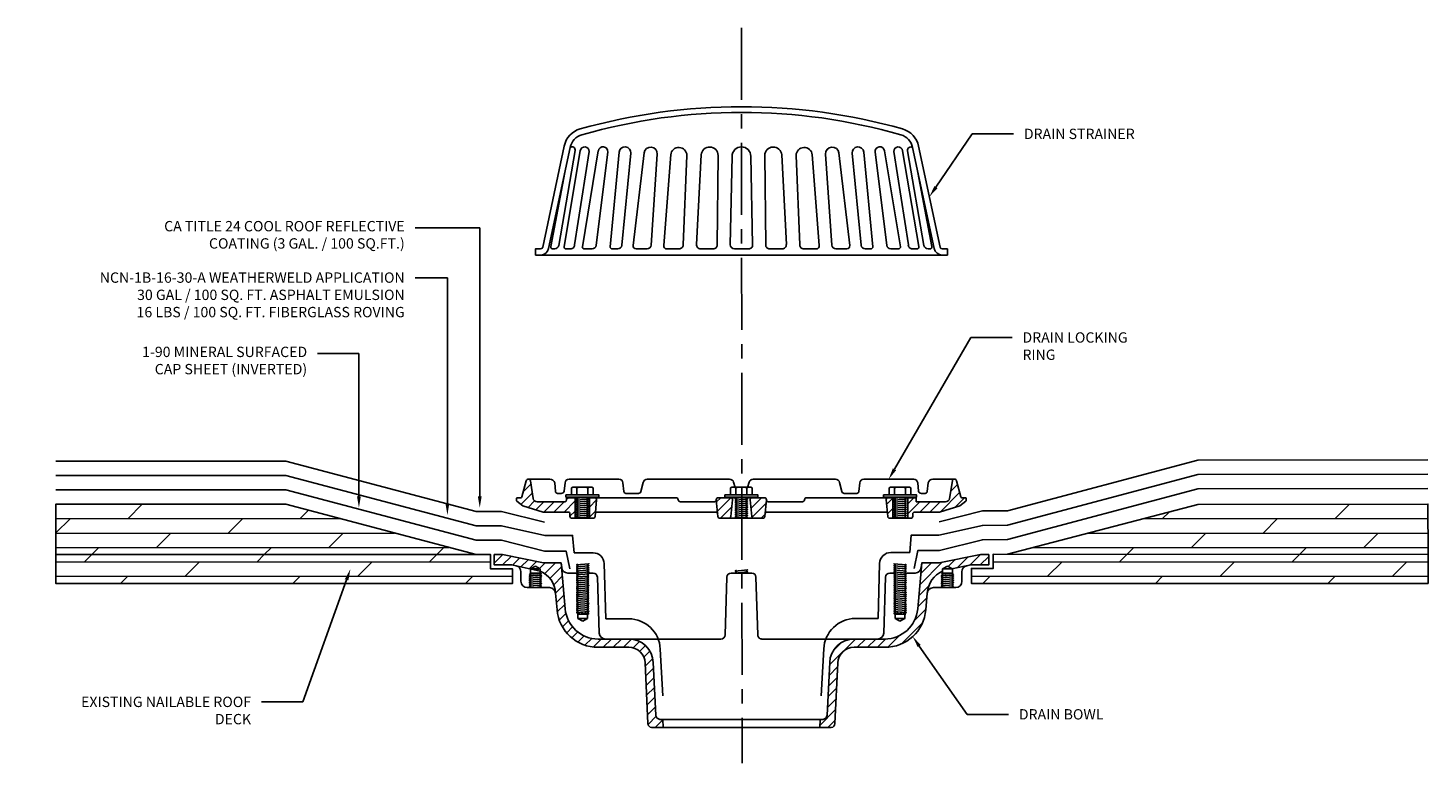
# Model space of a CAD drawing. Extents: x 16 to 387, y 66 to 342.
# Drawn here: x 16 to 40, y 85 to 98 of the extents above; entities that cross this region are included whole.
import ezdxf
from ezdxf import colors
from ezdxf.entities.mleader import LeaderData, LeaderLine
from ezdxf.math import Vec2, Vec3

# ---------------------------------------------------------------- set-up
doc = ezdxf.new("R2010")
doc.units = 0
doc.header["$MEASUREMENT"] = 0
doc.linetypes.add('CENTER', pattern=[2, 1.25, -0.25, 0.25, -0.25])
for name, color, linetype in [('A_ANNO', 50, 'Continuous'), ('A_APP2', 7, 'TRACKS'), ('A_APPL', 5, 'Continuous'), ('A_CAPS', 6, 'Continuous'), ('A_COAT', 4, 'Continuous'), ('A_DECK_WOOD', 41, 'Continuous'), ('A_DETL', 150, 'Continuous'), ('A_REFS', 5, 'CENTER')]:
    doc.layers.add(name, color=color, linetype=linetype)
doc.styles.get("Standard").update_dxf_attribs({"font": 'arial.ttf', "height": 0.18})
doc.linetypes.add('TRACKS', pattern='A,0.15,[130,ltypeshp.shx,S=0.25,R=0,X=0,Y=0],0.15', length=0.3)
pattern_1 = [(45, (25.25768, 89.9076), (-0.0883883, 0.0883883), [])]
pattern_2 = [(0, (16.31418, 83.43822), (0, 0.25), []), (45, (16.3142, 83.4382), (-0.5, 0.5), [0.353553, -0.707107])]

# ---------------------------------------------------------------- blocks, each defined once
blk = doc.blocks.new('Bolt1')
at = {"layer": 'A_DETL'}
blk.add_lwpolyline([(-0.287, 0), (-0.287, 0.038), (0.287, 0.038), (0.287, 0)], close=True, dxfattribs=at)
for points in [[(-0.188, 0.163, -0.275856), (-0.095, 0.163)], [(-0.095, 0.163, -0.135591), (0.095, 0.163)], [(0.188, 0.163, 0.275861), (0.095, 0.163)]]:
    blk.add_lwpolyline(points, format="xyb", dxfattribs=at)
for points in [[(-0.188, 0.163), (-0.188, 0.038)], [(-0.141, 0.176), (0.142, 0.176)], [(-0.104, 0), (-0.085, -0.01)], [(-0.095, 0.163), (-0.095, 0.038)], [(0.107, -0.016), (-0.079, 0)], [(0.085, -0.003), (0.085, 0)], [(0.095, 0.163), (0.095, 0.038)], [(0.188, 0.163), (0.188, 0.038)], [(-0.107, -0.032), (-0.085, -0.019), (-0.085, -0.01)], [(0.107, -0.048), (-0.107, -0.032), (-0.085, -0.045)], [(-0.107, -0.067), (-0.085, -0.054), (-0.085, -0.045)], [(0.107, -0.083), (-0.107, -0.067), (-0.085, -0.08)], [(-0.107, -0.099), (-0.085, -0.09), (-0.085, -0.08)], [(0.107, -0.119), (-0.107, -0.099), (-0.085, -0.112)], [(-0.107, -0.135), (-0.085, -0.122), (-0.085, -0.112)], [(0.107, -0.154), (-0.107, -0.135), (-0.085, -0.147)], [(-0.107, -0.17), (-0.085, -0.157), (-0.085, -0.147)], [(0.107, -0.186), (-0.107, -0.17), (-0.085, -0.183)], [(-0.107, -0.205), (-0.085, -0.192), (-0.085, -0.183)], [(0.107, -0.221), (-0.107, -0.205), (-0.085, -0.218)], [(-0.107, -0.237), (-0.085, -0.224), (-0.085, -0.218)], [(0.107, -0.256), (-0.107, -0.237), (-0.085, -0.25)], [(0.085, -0.029), (0.107, -0.016), (0.085, -0.003)], [(0.085, -0.035), (0.085, -0.029)], [(0.085, -0.061), (0.107, -0.048), (0.085, -0.035)], [(0.085, -0.071), (0.085, -0.061)], [(0.085, -0.096), (0.107, -0.083), (0.085, -0.071)], [(0.085, -0.106), (0.085, -0.096)], [(0.085, -0.131), (0.107, -0.119), (0.085, -0.106)], [(0.085, -0.141), (0.085, -0.131)], [(0.085, -0.167), (0.107, -0.154), (0.085, -0.141)], [(0.085, -0.173), (0.085, -0.167)], [(0.085, -0.199), (0.107, -0.186), (0.085, -0.173)], [(0.085, -0.208), (0.085, -0.199)], [(0.085, -0.234), (0.107, -0.221), (0.085, -0.208)], [(0.085, -0.244), (0.085, -0.234)], [(-0.107, -0.272), (-0.085, -0.26), (-0.085, -0.25)], [(0.107, -0.288), (-0.107, -0.272), (-0.085, -0.285)], [(-0.107, -0.308), (-0.085, -0.295), (-0.085, -0.285)], [(0.107, -0.324), (-0.107, -0.308), (-0.085, -0.321)], [(-0.107, -0.343), (-0.085, -0.33), (-0.085, -0.321)], [(0.107, -0.359), (-0.107, -0.343), (-0.085, -0.356)], [(-0.085, -0.359), (-0.085, -0.356)], [(0.085, -0.269), (0.107, -0.256), (0.085, -0.244)], [(0.085, -0.279), (0.085, -0.269)], [(0.085, -0.301), (0.107, -0.288), (0.085, -0.279)], [(0.085, -0.311), (0.085, -0.301)], [(0.085, -0.337), (0.107, -0.324), (0.085, -0.311)], [(0.085, -0.346), (0.085, -0.337)], [(0.107, -0.359), (0.085, -0.346)]]:
    blk.add_lwpolyline(points, dxfattribs=at)
blk = doc.blocks.new('Bolt2_ThreadEnd')
at = {"layer": 'A_DETL'}
for points in [[(-0.087, -0.048), (0, 0)], [(0.099, -0.138), (0.099, -0.131), (0.083, -0.119), (0.083, -0.048), (0, 0)], [(-0.087, -0.173), (-0.109, -0.186), (-0.087, -0.199)], [(-0.109, -0.186), (0.106, -0.202)], [(-0.087, -0.208), (-0.109, -0.221), (-0.087, -0.234)], [(-0.109, -0.221), (0.106, -0.237)], [(-0.087, -0.24), (-0.109, -0.253), (-0.087, -0.266)], [(-0.106, -0.151), (-0.087, -0.138)], [(-0.106, -0.154), (0.106, -0.17), (-0.106, -0.151)], [(-0.106, -0.151), (-0.106, -0.154), (-0.087, -0.163)], [(-0.099, -0.119), (0.083, -0.119)], [(-0.099, -0.119), (-0.099, -0.122), (-0.087, -0.128)], [(0.099, -0.138), (-0.099, -0.122)], [(-0.087, -0.048), (0.083, -0.048)], [(-0.087, -0.119), (-0.087, -0.048)], [(-0.087, -0.128), (-0.087, -0.138)], [(-0.087, -0.163), (-0.087, -0.173)], [(-0.087, -0.199), (-0.087, -0.208)], [(-0.087, -0.234), (-0.087, -0.24)], [(0.099, -0.131), (-0.058, -0.119)], [(0.099, -0.138), (0.083, -0.147)], [(0.106, -0.17), (0.083, -0.157), (0.083, -0.147)], [(0.106, -0.17), (0.083, -0.183), (0.083, -0.189)], [(0.106, -0.202), (0.083, -0.189)], [(0.106, -0.202), (0.083, -0.215), (0.083, -0.224)], [(0.106, -0.237), (0.083, -0.224)], [(0.106, -0.237), (0.083, -0.25), (0.083, -0.26)], [(-0.109, -0.253), (0.106, -0.272)], [(-0.087, -0.276), (-0.109, -0.288), (-0.087, -0.301)], [(-0.109, -0.288), (0.106, -0.304)], [(-0.109, -0.324), (-0.087, -0.311)], [(-0.109, -0.324), (0.106, -0.34)], [(-0.109, -0.324), (-0.087, -0.337)], [(-0.087, -0.337), (-0.087, -0.346), (-0.109, -0.359)], [(-0.109, -0.359), (0.054, -0.372)], [(-0.087, -0.372), (-0.109, -0.359)], [(-0.087, -0.266), (-0.087, -0.276)], [(-0.087, -0.301), (-0.087, -0.311)], [(0.106, -0.272), (0.083, -0.26)], [(0.106, -0.272), (0.083, -0.285), (0.083, -0.292)], [(0.083, -0.317), (0.106, -0.304), (0.083, -0.292)], [(0.083, -0.317), (0.083, -0.327)], [(0.106, -0.34), (0.083, -0.327)], [(0.106, -0.34), (0.083, -0.353), (0.083, -0.362)], [(0.099, -0.372), (0.083, -0.362)]]:
    blk.add_lwpolyline(points, dxfattribs=at)
blk = doc.blocks.new('Nut1_ThreadEnd')
at = {"layer": 'A_DETL'}
for points in [[(-0.109, 0.978), (0.106, 0.997), (0.083, 0.984)], [(-0.087, 0.965), (-0.109, 0.978), (-0.087, 0.99)], [(0.106, 0.962), (0.083, 0.974), (0.083, 0.984)], [(-0.109, 0.942), (0.106, 0.962), (0.083, 0.949)], [(-0.087, 0.93), (-0.109, 0.942), (-0.087, 0.955)], [(-0.109, 0.907), (0.106, 0.926), (0.083, 0.913)], [(-0.087, 0.894), (-0.109, 0.907), (-0.087, 0.92)], [(-0.109, 0.872), (0.106, 0.891), (0.083, 0.878)], [(-0.087, 0.859), (-0.109, 0.872), (-0.087, 0.885)], [(-0.109, 0.837), (0.106, 0.856), (0.083, 0.843)], [(-0.087, 0.824), (-0.109, 0.837), (-0.087, 0.849)], [(-0.109, 0.805), (0.106, 0.821)], [(-0.087, 0.792), (-0.109, 0.805), (-0.087, 0.817)], [(-0.109, 0.769), (0.106, 0.785)], [(-0.087, 0.756), (-0.109, 0.769), (-0.087, 0.782)], [(-0.109, 0.734), (0.106, 0.753)], [(-0.087, 0.721), (-0.109, 0.734), (-0.087, 0.747)], [(-0.087, 0.772), (-0.093, 0.776)], [(-0.087, 0.955), (-0.087, 0.965)], [(-0.087, 0.92), (-0.087, 0.93)], [(-0.087, 0.885), (-0.087, 0.894)], [(-0.087, 0.849), (-0.087, 0.859)], [(-0.087, 0.817), (-0.087, 0.824)], [(-0.087, 0.782), (-0.087, 0.792)], [(-0.087, 0.747), (-0.087, 0.756)], [(0.106, 0.926), (0.083, 0.939), (0.083, 0.949)], [(0.106, 0.891), (0.083, 0.904), (0.083, 0.913)], [(0.106, 0.856), (0.083, 0.869), (0.083, 0.878)], [(0.106, 0.821), (0.083, 0.833), (0.083, 0.843)], [(0.106, 0.821), (0.083, 0.808)], [(0.106, 0.785), (0.083, 0.798), (0.083, 0.808)], [(0.106, 0.785), (0.083, 0.772)], [(0.106, 0.753), (0.083, 0.766), (0.083, 0.772)], [(0.106, 0.753), (0.083, 0.74)], [(0.106, 0.718), (0.083, 0.731), (0.083, 0.74)], [(-0.109, 0.702), (0.106, 0.718)], [(-0.087, 0.689), (-0.109, 0.702), (-0.087, 0.712)], [(-0.109, 0.667), (0.106, 0.683)], [(-0.087, 0.654), (-0.109, 0.667), (-0.087, 0.68)], [(-0.109, 0.631), (0.106, 0.647)], [(-0.109, 0.631), (-0.087, 0.644)], [(-0.109, 0.631), (-0.087, 0.619)], [(-0.109, 0.596), (0.106, 0.615)], [(-0.087, 0.583), (-0.109, 0.596), (-0.087, 0.609)], [(-0.109, 0.564), (0.106, 0.58)], [(-0.087, 0.551), (-0.109, 0.564), (-0.087, 0.577)], [(-0.109, 0.529), (0.106, 0.545)], [(-0.109, 0.529), (-0.087, 0.542)], [(-0.109, 0.529), (-0.087, 0.516)], [(-0.109, 0.494), (0.106, 0.513)], [(-0.087, 0.481), (-0.109, 0.494), (-0.087, 0.506)], [(-0.087, 0.712), (-0.087, 0.721)], [(-0.087, 0.68), (-0.087, 0.689)], [(-0.087, 0.644), (-0.087, 0.654)], [(-0.087, 0.609), (-0.087, 0.619)], [(-0.087, 0.577), (-0.087, 0.583)], [(-0.087, 0.542), (-0.087, 0.551)], [(-0.087, 0.506), (-0.087, 0.516)], [(0.106, 0.718), (0.083, 0.705)], [(0.106, 0.683), (0.083, 0.696), (0.083, 0.705)], [(0.106, 0.683), (0.083, 0.67)], [(0.106, 0.647), (0.083, 0.66), (0.083, 0.67)], [(0.106, 0.647), (0.083, 0.635)], [(0.083, 0.628), (0.083, 0.635)], [(0.083, 0.628), (0.106, 0.615), (0.083, 0.603)], [(0.106, 0.58), (0.083, 0.593), (0.083, 0.603)], [(0.106, 0.58), (0.083, 0.567)], [(0.106, 0.545), (0.083, 0.558), (0.083, 0.567)], [(0.106, 0.545), (0.083, 0.532)], [(0.106, 0.513), (0.083, 0.522), (0.083, 0.532)], [(0.106, 0.513), (0.083, 0.5)], [(0.106, 0.478), (0.083, 0.49), (0.083, 0.5)], [(-0.109, 0.458), (0.106, 0.478)], [(-0.087, 0.446), (-0.109, 0.458), (-0.087, 0.471)], [(-0.109, 0.426), (0.106, 0.442)], [(-0.087, 0.413), (-0.109, 0.426), (-0.087, 0.439)], [(-0.109, 0.391), (0.106, 0.407)], [(-0.087, 0.378), (-0.109, 0.391), (-0.087, 0.404)], [(-0.109, 0.356), (0.106, 0.375)], [(-0.087, 0.343), (-0.109, 0.356), (-0.087, 0.369)], [(-0.109, 0.324), (0.106, 0.34)], [(-0.109, 0.324), (-0.087, 0.333)], [(-0.109, 0.324), (-0.087, 0.311)], [(-0.109, 0.288), (0.106, 0.304)], [(-0.087, 0.276), (-0.109, 0.288), (-0.087, 0.301)], [(-0.109, 0.253), (0.106, 0.269)], [(-0.087, 0.24), (-0.109, 0.253), (-0.087, 0.266)], [(-0.087, 0.471), (-0.087, 0.481)], [(-0.087, 0.439), (-0.087, 0.446)], [(-0.087, 0.404), (-0.087, 0.413)], [(-0.087, 0.369), (-0.087, 0.378)], [(-0.087, 0.333), (-0.087, 0.343)], [(-0.087, 0.301), (-0.087, 0.311)], [(-0.087, 0.266), (-0.087, 0.276)], [(0.106, 0.478), (0.083, 0.465)], [(0.106, 0.442), (0.083, 0.455), (0.083, 0.465)], [(0.106, 0.442), (0.083, 0.43)], [(0.106, 0.407), (0.083, 0.42), (0.083, 0.43)], [(0.106, 0.407), (0.083, 0.394)], [(0.106, 0.375), (0.083, 0.388), (0.083, 0.394)], [(0.106, 0.375), (0.083, 0.362)], [(0.106, 0.34), (0.083, 0.353), (0.083, 0.362)], [(0.106, 0.34), (0.083, 0.327)], [(0.083, 0.317), (0.083, 0.327)], [(0.083, 0.317), (0.106, 0.304), (0.083, 0.292)], [(0.106, 0.269), (0.083, 0.282), (0.083, 0.292)], [(0.106, 0.269), (0.083, 0.256)], [(0.106, 0.237), (0.083, 0.25), (0.083, 0.256)], [(-0.109, 0.218), (0.106, 0.237)], [(-0.087, 0.205), (-0.109, 0.218), (-0.087, 0.231)], [(-0.109, 0.186), (0.106, 0.202)], [(-0.087, 0.173), (-0.109, 0.186), (-0.087, 0.199)], [(-0.106, 0.151), (0.106, 0.167), (-0.106, 0.147)], [(-0.106, 0.147), (-0.106, 0.151), (-0.087, 0.163)], [(-0.106, 0.147), (-0.087, 0.138)], [(0.103, 0.138), (-0.099, 0.122)], [(-0.099, 0.119), (-0.099, 0.122), (-0.087, 0.128)], [(-0.099, 0.119), (0.083, 0.119)], [(-0.087, 0.231), (-0.087, 0.24)], [(-0.087, 0.199), (-0.087, 0.205)], [(-0.087, 0.163), (-0.087, 0.173)], [(-0.087, 0.128), (-0.087, 0.138)], [(0, 0), (0.083, 0.048), (-0.087, 0.048), (-0.087, 0.122)], [(-0.087, 0.048), (0, 0)], [(0.099, 0.128), (-0.058, 0.119)], [(0.106, 0.237), (0.083, 0.224)], [(0.106, 0.202), (0.083, 0.215), (0.083, 0.224)], [(0.106, 0.202), (0.083, 0.189)], [(0.106, 0.167), (0.083, 0.179), (0.083, 0.189)], [(0.106, 0.167), (0.083, 0.154), (0.083, 0.144)], [(0.103, 0.138), (0.083, 0.144)], [(0.103, 0.138), (0.099, 0.128), (0.083, 0.122)], [(0.083, 0.119), (0.083, 0.048)]]:
    blk.add_lwpolyline(points, dxfattribs=at)
blk = doc.blocks.new('Strainer')
at = {"layer": 'A_DETL', "color": 0}
for points in [[(-3.085, 1.894), (-3.46, 0.135)], [(-2.982, 1.872), (-3.357, 0.112)], [(-3.181, 0.167), (-2.895, 1.815)], [(-3.088, 0.147), (-2.806, 1.814)], [(-2.905, 0.176), (-2.652, 1.801)], [(-2.77, 0.144), (-2.492, 1.811)], [(-2.53, 0.17), (-2.328, 1.789)], [(-2.286, 0.144), (-2.129, 1.789)], [(-2.085, 0.17), (-1.928, 1.769)], [(-1.886, 0.167), (-1.697, 1.776)], [(-1.575, 0.173), (-1.466, 1.753)], [(-1.232, 1.75), (-1.354, 0.163)], [(-0.953, 1.731), (-1.017, 0.176)], [(-0.703, 1.74), (-0.783, 0.183)], [(-0.408, 1.731), (-0.424, 0.176)], [(-0.2, 0.179), (-0.165, 1.718)], [(0.191, 0.179), (0.159, 1.718)], [(0.403, 1.731), (0.419, 0.176)], [(0.698, 1.74), (0.778, 0.183)], [(0.948, 1.731), (1.012, 0.176)], [(1.226, 1.75), (1.348, 0.163)], [(1.569, 0.173), (1.46, 1.753)], [(1.88, 0.167), (1.691, 1.776)], [(2.079, 0.17), (1.922, 1.769)], [(2.281, 0.144), (2.124, 1.789)], [(2.525, 0.17), (2.323, 1.789)], [(2.765, 0.144), (2.486, 1.811)], [(2.9, 0.176), (2.646, 1.801)], [(3.082, 0.147), (2.8, 1.814)], [(3.172, 0.167), (2.887, 1.814)], [(2.973, 1.872), (3.348, 0.112)], [(3.079, 1.894), (3.454, 0.135)], [(-3.318, 0.148), (-3.075, 1.437)], [(3.31, 0.147), (3.066, 1.436)], [(-3.585, 0), (-3.585, 0.106), (-3.495, 0.106)], [(3.579, 0), (-3.585, 0)], [(-3.283, 0.106), (-3.251, 0.106)], [(-2.976, 0.106), (-3.053, 0.106)], [(-2.601, 0.106), (-2.732, 0.106)], [(-2.155, 0.106), (-2.251, 0.106)], [(-1.645, 0.106), (-1.835, 0.106)], [(-1.088, 0.106), (-1.302, 0.106)], [(-0.713, 0.106), (-0.495, 0.106)], [(0.121, 0.106), (-0.126, 0.109)], [(0.707, 0.106), (0.489, 0.106)], [(1.082, 0.106), (1.297, 0.106)], [(1.64, 0.106), (1.829, 0.106)], [(2.15, 0.106), (2.246, 0.106)], [(2.595, 0.106), (2.726, 0.106)], [(2.97, 0.106), (3.047, 0.106)], [(3.275, 0.106), (3.243, 0.106)], [(3.579, 0), (3.579, 0.106), (3.489, 0.106)]]:
    blk.add_lwpolyline(points, dxfattribs=at)
for points in [[(-3.283, 0.106, -0.445114), (-3.318, 0.148)], [(-3.181, 0.167, -0.338084), (-3.251, 0.106)], [(3.172, 0.167, 0.338084), (3.243, 0.106)], [(3.275, 0.106, 0.445114), (3.31, 0.147)]]:
    blk.add_lwpolyline(points, format="xyb", dxfattribs=at)
for centre, radius, start, end in [((-0.003, -7.771), 10.35, 74.2868, 105.7132), ((-0.003, -7.55), 10.031, 73.9458, 106.0542), ((-2.702, 1.816), 0.391, 105.4266, 168.3917), ((2.692, 1.811), 0.396, 12.0751, 74.107), ((-2.701, 1.813), 0.287, 105.2886, 168.1822), ((2.686, 1.809), 0.294, 12.4419, 73.1866), ((-2.948, 1.827), 0.0538, 347.4307, 130.7487), ((-2.729, 1.803), 0.0774, 359.1326, 171.3402), ((-2.41, 1.801), 0.0825, 352.9043, 172.8737), ((-2.029, 1.779), 0.101, 354.7623, 174.357), ((-1.582, 1.761), 0.116, 355.9638, 172.9302), ((-1.093, 1.731), 0.14, 359.7547, 175.5226), ((-0.556, 1.73), 0.148, 0.3271, 175.9376), ((-0.003, 1.718), 0.162, 0, 179.9997), ((0.55, 1.73), 0.148, 4.0624, 179.6729), ((1.088, 1.731), 0.14, 4.4774, 180.2454), ((1.576, 1.761), 0.116, 7.0698, 184.0362), ((2.023, 1.779), 0.101, 5.643, 185.2378), ((2.404, 1.801), 0.0825, 7.1264, 187.0958), ((2.724, 1.803), 0.0774, 8.6598, 180.8674), ((2.939, 1.826), 0.0538, 49.2513, 192.5693), ((-3.495, 0.142), 0.036, 270, 348.5803), ((-3.495, 0.141), 0.141, 270, 348.2885), ((-3.053, 0.142), 0.0358, 170.4803, 270), ((-2.976, 0.176), 0.0705, 270, 0.0025), ((-2.732, 0.144), 0.0385, 180.0045, 270), ((-2.601, 0.177), 0.0708, 270, 354.5502), ((-2.251, 0.141), 0.0354, 175.0251, 270), ((-2.155, 0.177), 0.0708, 270, 354.5499), ((-1.835, 0.158), 0.052, 170.2048, 270), ((-1.645, 0.176), 0.0706, 270, 357.338), ((-1.302, 0.157), 0.0516, 173.2701, 270), ((-1.088, 0.176), 0.0705, 270, 0.0025), ((-0.713, 0.177), 0.0708, 175.0238, 270), ((-0.495, 0.176), 0.0705, 270, 0.0028), ((-0.126, 0.183), 0.0738, 182.546, 270), ((0.121, 0.176), 0.0706, 270, 2.5446), ((0.489, 0.176), 0.0705, 179.9972, 270), ((0.707, 0.177), 0.0708, 270, 4.9763), ((1.082, 0.176), 0.0705, 179.9976, 270), ((1.297, 0.157), 0.0516, 270, 6.73), ((1.64, 0.176), 0.0706, 182.662, 270), ((1.829, 0.158), 0.052, 270, 9.7952), ((2.15, 0.177), 0.0708, 185.4502, 270), ((2.246, 0.141), 0.0354, 270, 4.9749), ((2.595, 0.177), 0.0708, 185.4498, 270), ((2.726, 0.144), 0.0385, 270, 359.9955), ((2.97, 0.176), 0.0705, 179.9976, 270), ((3.047, 0.142), 0.0358, 270, 9.5197), ((3.489, 0.145), 0.145, 192.9987, 270), ((3.489, 0.142), 0.036, 191.4205, 270)]:
    blk.add_arc(centre, radius, start, end, dxfattribs=at)

msp = doc.modelspace()

# ---------------------------------------------------------------- hatches: boundary and pattern name
at = {"layer": 'A_DECK_WOOD', "lineweight": 9}
h = msp.add_hatch(dxfattribs=at)
h.set_pattern_fill('DOLMIT', color=256)
h.set_pattern_definition(pattern_2)
h.paths.add_polyline_path([(23.62668, 89.06322), (16.31741, 89.06322), (16.31418, 89.93822), (20.31418, 89.93822)])
h = msp.add_hatch(dxfattribs=at)
h.set_pattern_fill('DOLMIT', color=256)
h.set_pattern_definition(pattern_2)
h.paths.add_polyline_path([(32.86871, 89.07337), (40.17985, 89.06321), (40.17913, 89.94261), (36.17914, 89.93383)])
h = msp.add_hatch(dxfattribs=at)
h.set_pattern_fill('DOLMIT', color=256)
h.set_pattern_definition(pattern_2)
h.paths.add_polyline_path([(16.31418, 89.06322), (23.87691, 89.06322), (23.87691, 88.81322), (24.25796, 88.81322), (24.25796, 88.56322), (16.31418, 88.56322)])
h = msp.add_hatch(dxfattribs=at)
h.set_pattern_fill('DOLMIT', color=256)
h.set_pattern_definition(pattern_2)
h.paths.add_polyline_path([(40.17985, 89.06323), (32.61848, 89.07282), (32.61902, 88.82282), (32.23797, 88.82274), (32.23797, 88.56322), (40.17985, 88.56322)])
at = {"layer": 'A_DETL'}
h = msp.add_hatch(dxfattribs=at)
h.set_pattern_fill('ANSI31', color=256)
h.set_pattern_definition(pattern_1)
h.paths.add_polyline_path([(25.34646, 90.05364), (25.19909, 90.05364), (25.19909, 90.01437, -0.41421307), (25.16784, 89.98312), (24.68626, 89.98312, -0.35695787), (24.61575, 90.04081), (24.56767, 90.34531, 0.8626931), (24.49716, 90.34854), (24.42023, 90.06646, -0.30278688), (24.401, 90.05364), (24.34651, 90.05364, 0.41421356), (24.32728, 90.0344), (24.32728, 90.00556, 0.23615276), (24.33369, 89.99274), (24.43626, 89.9126), (24.79204, 89.80363), (25.22153, 89.80363, -0.4141708), (25.25679, 89.76837), (25.25679, 89.72991, 0.4398981), (25.29525, 89.69465), (25.34646, 89.69465)])
h = msp.add_hatch(dxfattribs=at)
h.set_pattern_fill('ANSI31', color=256)
h.set_pattern_definition(pattern_1)
h.paths.add_polyline_path([(32.1421, 89.99313, 0.22560337), (32.148, 90.00556), (32.148, 90.0344, 0.41421356), (32.12877, 90.05364), (32.07428, 90.05364, -0.30278688), (32.05505, 90.06646), (31.97812, 90.34854, 0.86309552), (31.90761, 90.34528), (31.85953, 90.04081, -0.3569574), (31.78902, 89.98312), (31.27619, 89.98312), (31.27619, 90.05364), (31.13111, 90.05365), (31.13111, 89.69465), (31.18003, 89.69465, 0.4398981), (31.21849, 89.72991), (31.21849, 89.76836, -0.41425633), (31.25375, 89.80363), (31.68324, 89.80363), (32.03902, 89.9126)])
h.paths.add_polyline_path([(30.8731, 90.05365), (30.79142, 90.05364, 0.44657192), (30.75694, 90.01517), (30.78258, 89.7267, 0.38663194), (30.81784, 89.69465), (30.8731, 89.69465)])
h.paths.add_polyline_path([(28.67342, 90.01399, -0.03412983), (28.67354, 90.01838, 0.41420762), (28.63828, 90.05364), (28.42674, 90.05364, 0.44754282), (28.39157, 90.01427), (28.42036, 89.72638, 0.38401967), (28.45559, 89.69465), (28.60944, 89.69465, 0.38660249), (28.6447, 89.7267)])
h.paths.add_polyline_path([(28.0838, 90.01517, 0.43989689), (28.04854, 90.05364), (27.837, 90.05364, 0.41420762), (27.80174, 90.01838, -0.03412983), (27.80186, 90.01399), (27.83062, 89.72639, 0.3840226), (27.86584, 89.69465), (28.01969, 89.69465, 0.38661335), (28.05495, 89.7267)])
h.paths.add_polyline_path([(25.71847, 90.01659, 0.43429775), (25.68386, 90.05364), (25.59484, 90.05365), (25.59484, 89.69465), (25.65745, 89.69465, 0.39032553), (25.69274, 89.72716)])
h = msp.add_hatch(dxfattribs=at)
h.set_pattern_fill('ANSI31', color=256)
h.set_pattern_definition([(45, (18.35813, 89.52165), (-0.0883883, 0.0883883), [])])
h.paths.add_polyline_path([(25.10292, 88.91899), (24.79843, 88.91899), (24.08364, 89.06322), (23.93943, 89.06322), (23.93943, 88.88373), (24.24713, 88.88373), (24.3205, 88.86916), (24.74073, 88.77635, -0.27930903), (25.00677, 88.39333), (25.03241, 88.10486, 0.39392347), (25.74717, 87.45099), (26.27924, 87.45099, -0.40104933), (26.56444, 87.17999), (26.61262, 86.12335, 0.37380715), (26.67669, 86.05672), (26.87863, 86.05669), (26.86901, 86.19775), (26.82092, 86.19775, -0.35824227), (26.75041, 86.26827), (26.70499, 87.18496, 0.40341382), (26.27925, 87.59523), (25.87218, 87.59523), (25.74717, 87.59523, -0.38708038), (25.17344, 88.11768)])
h.paths.add_polyline_path([(31.44608, 88.10486), (31.47172, 88.39333, -0.27930903), (31.73775, 88.77635), (31.73775, 88.81321), (31.82109, 88.86129), (31.89937, 88.8178), (32.23136, 88.88373), (32.53906, 88.88373), (32.53906, 89.06322), (32.39484, 89.06322), (31.68006, 88.91899), (31.37556, 88.91899), (31.30505, 88.11768, -0.38708038), (30.73131, 87.59523), (30.6063, 87.59523), (30.19924, 87.59523, 0.40341382), (29.7735, 87.18496), (29.72808, 86.26827, -0.35824227), (29.65756, 86.19775), (29.60948, 86.19775), (29.59986, 86.05669), (29.8018, 86.05672, 0.37655331), (29.8659, 86.12403), (29.91398, 87.17855, -0.40081301), (30.19757, 87.45099), (30.73131, 87.45099, 0.39392347)])

# ---------------------------------------------------------------- linework, layer by layer
at = {"layer": 'A_APP2', "ltscale": 0.125}
for points in [[(26.87347, 86.60648), (26.82734, 87.4189, 0.4027893), (26.27604, 87.94776), (25.88146, 87.94804), (25.85295, 88.90612, 0.39837828), (25.65743, 89.09523), (25.32993, 89.09527), (25.30229, 89.39652), (24.82087, 89.39652), (24.06418, 89.56322), (23.62668, 89.56322), (20.31418, 90.43822), (16.31418, 90.43822)], [(29.62731, 86.6095), (29.67166, 87.42202, -0.4027893), (30.2218, 87.95209), (30.61638, 87.95323), (30.64278, 88.91138, -0.39837828), (30.83788, 89.10092), (31.16539, 89.10168), (31.19236, 89.40299), (31.67378, 89.40404), (32.43011, 89.5724), (32.86761, 89.57336), (36.17818, 90.45564), (40.17817, 90.46442)]]:
    msp.add_lwpolyline(points, format="xyb", dxfattribs=at)
at = {"layer": 'A_APPL'}
for points in [[(26.87347, 86.60648), (26.82734, 87.4189, 0.4027893), (26.27604, 87.94776), (25.88146, 87.94804), (25.85295, 88.90612, 0.39837828), (25.65743, 89.09523), (25.32993, 89.09527), (25.30229, 89.39652), (24.82087, 89.39652), (24.06418, 89.56322), (23.62668, 89.56322), (20.31418, 90.43822), (16.31418, 90.43822)], [(29.62731, 86.6095), (29.67166, 87.42202, -0.4027893), (30.2218, 87.95209), (30.61638, 87.95323), (30.64278, 88.91138, -0.39837828), (30.83788, 89.10092), (31.16539, 89.10168), (31.19236, 89.40299), (31.67378, 89.40404), (32.43011, 89.5724), (32.86761, 89.57336), (36.17818, 90.45564), (40.17817, 90.46442)]]:
    msp.add_lwpolyline(points, format="xyb", dxfattribs=at)
at = {"layer": 'A_CAPS'}
for points in [[(16.31418, 90.18822), (20.31418, 90.18822), (23.62668, 89.31322), (24.06418, 89.31322), (24.81418, 89.12572), (25.18918, 89.12572), (25.25168, 88.81322)], [(40.17872, 90.21442), (36.17873, 90.20564), (32.86816, 89.32336), (32.43066, 89.3224), (31.68107, 89.13326), (31.30607, 89.13243), (31.24426, 88.8198)]]:
    msp.add_lwpolyline(points, dxfattribs=at)
at = {"layer": 'A_COAT'}
for points in [[(16.31418, 90.68822), (20.31418, 90.68822), (23.62668, 89.81322), (24.06418, 89.81322), (24.81418, 89.62572)], [(40.17762, 90.71442), (36.17763, 90.70563), (32.86706, 89.82336), (32.42956, 89.8224), (31.67997, 89.63326)]]:
    msp.add_lwpolyline(points, dxfattribs=at)
at = {"layer": 'A_DECK_WOOD'}
for points in [[(23.62668, 89.06322), (16.31741, 89.06322), (16.31418, 89.93822), (20.31418, 89.93822)], [(32.86871, 89.07337), (40.17985, 89.06321), (40.17913, 89.94261), (36.17914, 89.93383)], [(16.31418, 89.06322), (23.87691, 89.06322), (23.87691, 88.81322), (24.25796, 88.81322), (24.25796, 88.56322), (16.31418, 88.56322)], [(40.17985, 89.06323), (32.61848, 89.07282), (32.61902, 88.82282), (32.23797, 88.82274), (32.23797, 88.56322), (40.17985, 88.56322)]]:
    msp.add_lwpolyline(points, close=True, dxfattribs=at)
at = {"layer": 'A_DETL'}
for points in [[(24.49715, 90.34852), (24.42023, 90.06646)], [(24.53244, 90.37738), (24.90766, 90.37738)], [(25.24079, 90.37417), (26.10941, 90.37417)], [(26.59981, 90.37417), (28.03255, 90.37417)], [(28.44273, 90.37417), (29.87547, 90.37417)], [(31.23449, 90.37417), (30.36587, 90.37417)], [(31.94284, 90.37738), (31.56763, 90.37738)], [(31.85953, 90.04081), (31.90761, 90.34531)], [(31.97813, 90.34852), (32.05505, 90.06646)], [(24.99079, 90.31007), (25.00361, 90.16263)], [(25.10566, 90.1273), (25.04207, 90.12737)], [(25.15426, 90.16904), (25.17028, 90.31007)], [(26.17672, 90.31007), (26.19275, 90.16263)], [(26.44861, 90.12728), (26.228, 90.12737)], [(26.49083, 90.15942), (26.5293, 90.31968)], [(28.10306, 90.32289), (28.12871, 90.22994)], [(28.37222, 90.32289), (28.34658, 90.22994)], [(29.98445, 90.15942), (29.94598, 90.31968)], [(30.02667, 90.12728), (30.24728, 90.12737)], [(30.29856, 90.31007), (30.28253, 90.16263)], [(31.32102, 90.16904), (31.305, 90.31007)], [(31.36962, 90.1273), (31.43321, 90.12737)], [(31.48449, 90.31007), (31.47167, 90.16263)], [(24.32728, 90.0344), (24.32728, 90.00556)], [(24.43626, 89.91261), (24.33369, 89.99274)], [(24.401, 90.05364), (24.34651, 90.05364)], [(24.43625, 89.91261), (24.79203, 89.80363)], [(25.19909, 90.05364), (25.34646, 90.05364)], [(25.34646, 89.69465), (25.34646, 90.05365)], [(25.34646, 90.05364), (25.38824, 90.05364)], [(25.59484, 90.05365), (25.56933, 90.05364)], [(25.59484, 89.69465), (25.59484, 90.05365)], [(25.68386, 90.05364), (25.59484, 90.05365)], [(27.10303, 90.05365), (25.68386, 90.05364)], [(25.6927, 89.7267), (25.71834, 90.01517)], [(27.17672, 89.98312), (27.76969, 89.98312)], [(27.83058, 89.7267), (27.80174, 90.01517)], [(27.837, 90.05364), (28.04854, 90.05364)], [(28.04854, 90.05364), (28.1527, 90.05364)], [(28.0838, 90.01517), (28.05495, 89.7267)], [(28.42674, 90.05364), (28.3338, 90.05364)], [(28.39148, 90.01517), (28.42033, 89.7267)], [(28.42674, 90.05364), (28.63828, 90.05364)], [(28.6447, 89.7267), (28.67354, 90.01517)], [(29.29856, 89.98312), (28.70559, 89.98312)], [(29.37225, 90.05365), (30.8731, 90.05365)], [(30.78258, 89.7267), (30.75694, 90.01517)], [(30.8731, 89.69465), (30.8731, 90.05365)], [(30.8731, 90.05364), (30.91399, 90.05364)], [(31.13111, 90.05365), (31.09509, 90.05365)], [(31.13111, 89.69465), (31.13111, 90.05365), (31.27619, 90.05364)], [(31.27619, 90.05364), (31.27619, 89.98312)], [(31.27619, 89.98312), (31.78902, 89.98312)], [(32.03903, 89.91261), (31.68325, 89.80363)], [(32.03902, 89.91261), (32.14159, 89.99274)], [(32.07428, 90.05364), (32.12877, 90.05364)], [(32.148, 90.0344), (32.148, 90.00556)], [(25.22153, 89.80363), (24.79203, 89.80363)], [(25.25679, 89.72991), (25.25679, 89.76837)], [(25.34646, 89.69465), (25.29525, 89.69465)], [(25.34646, 89.69465), (25.59484, 89.69465)], [(25.59484, 89.69465), (25.65745, 89.69465)], [(27.78892, 89.80363), (25.69911, 89.80363)], [(27.86584, 89.69465), (28.01969, 89.69465)], [(28.45559, 89.69465), (28.01969, 89.69465)], [(28.60944, 89.69465), (28.45559, 89.69465)], [(28.68636, 89.80363), (30.77617, 89.80363)], [(30.81784, 89.69465), (30.8731, 89.69465)], [(30.8731, 89.69465), (31.13111, 89.69465)], [(31.18003, 89.69465), (31.13111, 89.69465)], [(31.21849, 89.72991), (31.21849, 89.76837)], [(31.25375, 89.80363), (31.68325, 89.80363)], [(32.23136, 88.88373), (31.89937, 88.8178)], [(24.3205, 88.86916), (24.74073, 88.77635)], [(26.27925, 87.59523), (27.88186, 87.59523)], [(28.59342, 87.59523), (30.19924, 87.59523)], [(26.86901, 86.19775), (29.60948, 86.19775)], [(26.87863, 86.05669), (29.59986, 86.05669)]]:
    msp.add_lwpolyline(points, dxfattribs=at)
for points in [[(24.49715, 90.34852, -0.86293055), (24.56767, 90.34531)], [(24.56767, 90.34531), (24.61575, 90.04081, 0.3569574), (24.68626, 89.98312), (25.16784, 89.98312, 0.41421307), (25.19909, 90.01437), (25.19909, 90.05364)], [(25.17028, 90.31007, -0.39114152), (25.2408, 90.37417)], [(26.5293, 90.31968, -0.35467554), (26.59981, 90.37417)], [(29.94598, 90.31968, 0.35467554), (29.87547, 90.37417)], [(31.305, 90.31007, 0.39114152), (31.23448, 90.37417)], [(31.97813, 90.34852, 0.86293055), (31.90761, 90.34531)], [(25.04207, 90.12737, -0.38366154), (25.00361, 90.16263)], [(25.15425, 90.16904, -0.38404346), (25.10566, 90.1273)], [(26.228, 90.12737, -0.35568678), (26.19275, 90.16263)], [(26.49083, 90.15942, -0.33854007), (26.44861, 90.12728)], [(29.98445, 90.15942, 0.33854007), (30.02667, 90.12728)], [(30.24728, 90.12737, 0.35568678), (30.28253, 90.16263)], [(31.32103, 90.16904, 0.38404346), (31.36962, 90.1273)], [(31.43321, 90.12737, 0.38366154), (31.47167, 90.16263)]]:
    msp.add_lwpolyline(points, format="xyb", dxfattribs=at)
at = {"layer": 'A_DETL', "flags": 128}
msp.add_lwpolyline([(24.51316, 88.48949, -0.39130607), (24.40419, 88.59846), (24.40419, 88.76513, 0.35984769), (24.3205, 88.86916), (24.24713, 88.88373), (23.93943, 88.88373), (23.93943, 89.06322), (24.08364, 89.06322), (24.79843, 88.91899), (25.10292, 88.91899), (25.17344, 88.11768, 0.38708433), (25.74718, 87.59523), (25.87218, 87.59523), (26.27925, 87.59523, -0.40341382), (26.70499, 87.18496), (26.75041, 86.26827, 0.35824227), (26.82092, 86.19775), (26.86901, 86.19775), (26.87863, 86.05669), (26.67669, 86.05672, -0.37655331), (26.61259, 86.12403), (26.56451, 87.17855, 0.40251764), (26.27924, 87.45099), (25.74717, 87.45099, -0.39392347), (25.03241, 88.10486), (25.00677, 88.39333, 0.38660595), (24.901, 88.48949), (24.51316, 88.48949)], format="xyb", close=True, dxfattribs=at)
at = {"layer": 'A_DETL', "lineweight": 25}
for points in [[(25.10293, 88.91899), (25.11254, 88.83886, 0.39523524), (25.21832, 88.7427)], [(31.37556, 88.91899), (31.36594, 88.83886, -0.39523524), (31.26017, 88.7427)], [(25.73436, 88.67215, 0.37269546), (25.66064, 88.74267)], [(25.73436, 88.67218), (25.76321, 87.6978, 0.39417016), (25.87218, 87.59523)], [(30.74413, 88.67218), (30.71528, 87.6978, -0.39417016), (30.6063, 87.59523)], [(30.74413, 88.67215, -0.37269546), (30.81785, 88.74267)]]:
    msp.add_lwpolyline(points, format="xyb", dxfattribs=at)
at = {"layer": 'A_DETL'}
msp.add_lwpolyline([(31.96532, 88.48949, 0.39130607), (32.0743, 88.59846), (32.0743, 88.76513, -0.35984769), (32.15798, 88.86916), (32.23136, 88.88373), (32.53906, 88.88373), (32.53906, 89.06322), (32.39484, 89.06322), (31.68006, 88.91899), (31.37556, 88.91899), (31.30505, 88.11768, -0.38708433), (30.73131, 87.59523), (30.6063, 87.59523), (30.19924, 87.59523, 0.40341382), (29.7735, 87.18496), (29.72808, 86.26827, -0.35824227), (29.65756, 86.19775), (29.60948, 86.19775), (29.59986, 86.05669), (29.8018, 86.05672, 0.37655331), (29.8659, 86.12403), (29.91398, 87.17855, -0.40251764), (30.19924, 87.45099), (30.73131, 87.45099, 0.39392347), (31.44608, 88.10486), (31.47172, 88.39333, -0.38660595), (31.57749, 88.48949), (31.96532, 88.48949)], format="xyb", close=True, dxfattribs=at)
at = {"layer": 'A_DETL', "lineweight": 25}
for points in [[(25.37217, 88.7427), (25.21832, 88.7427)], [(25.66064, 88.7427), (25.56448, 88.7427)], [(27.98443, 88.67218), (27.95558, 87.66574)], [(28.05815, 88.7427), (28.42034, 88.7427)], [(28.13186, 88.77795), (28.34661, 88.79719), (28.32418, 88.78437)], [(28.1543, 88.76513), (28.13186, 88.77796), (28.1543, 88.79078)], [(28.1543, 88.76513), (28.1543, 88.75552), (28.13186, 88.7427)], [(28.13186, 88.7427), (28.34661, 88.76193), (28.32418, 88.74911), (28.32418, 88.7427)], [(28.34661, 88.76193), (28.32418, 88.77475), (28.32418, 88.78437)], [(28.49085, 88.67218), (28.52291, 87.66574)], [(30.81785, 88.7427), (30.914, 88.7427)], [(31.10632, 88.7427), (31.26017, 88.7427)]]:
    msp.add_lwpolyline(points, dxfattribs=at)
at = {"layer": 'A_DETL'}
for centre, radius, start, end in [((24.90766, 90.29238), 0.08499, 12.008253, 90), ((26.10941, 90.30678), 0.06739, 2.791043, 90), ((28.03255, 90.30005), 0.07412, 17.947243, 90), ((28.44273, 90.30005), 0.07412, 90, 162.052757), ((30.36587, 90.30678), 0.06739, 90, 177.208957), ((31.56763, 90.29238), 0.08499, 90, 167.991747), ((24.34651, 90.0344), 0.01923, 90, 179.997444), ((24.3433, 90.00556), 0.01602, 180, 233.148507), ((24.401, 90.07447), 0.02083, 270, 337.382495), ((25.68386, 90.01895), 0.03469, 353.743211, 91.279767), ((27.10303, 90.01842), 0.03523, 359.930263, 90), ((27.17672, 90.02173), 0.03861, 184.978411, 270), ((27.76969, 90.01532), 0.0322, 270, 5.454843), ((27.837, 90.01838), 0.03526, 90, 179.998606), ((28.04854, 90.01824), 0.03539, 355.021589, 90), ((28.42674, 90.01824), 0.03539, 90, 184.978411), ((28.63828, 90.01838), 0.03526, 0.001394, 90), ((28.70559, 90.01532), 0.0322, 174.545157, 270), ((29.29856, 90.02173), 0.03861, 270, 355.022978), ((29.37225, 90.01842), 0.03523, 90, 180.068343), ((30.79142, 90.01895), 0.03469, 88.720233, 186.256789), ((31.78902, 90.05506), 0.07194, 270, 348.577599), ((32.07428, 90.07447), 0.02083, 202.617505, 270), ((32.12877, 90.0344), 0.01923, 0.002556, 90), ((32.13198, 90.00556), 0.01602, 306.851493, 360), ((25.22153, 89.76837), 0.03526, 0.008366, 90), ((25.29218, 89.72991), 0.03539, 180, 274.978411), ((25.65745, 89.73007), 0.03541, 270, 354.552375), ((27.78892, 89.76543), 0.0382, 15.838949, 90), ((27.86584, 89.73007), 0.03542, 185.453177, 270), ((28.01969, 89.73007), 0.03542, 270, 354.54835), ((28.45559, 89.73007), 0.03542, 185.45165, 270), ((28.60944, 89.73007), 0.03542, 270, 354.546823), ((28.68636, 89.76543), 0.0382, 90, 164.161051), ((30.81784, 89.73007), 0.03541, 185.447625, 270), ((31.1831, 89.72991), 0.03539, 265.021589, 0), ((31.25375, 89.76837), 0.03526, 90, 179.991634), ((24.55766, 88.3653), 0.44998, 3.571337, 65.993451), ((28.05815, 88.6689), 0.07379, 90, 177.453637), ((28.42034, 88.67218), 0.07051, 360, 90), ((31.92082, 88.3653), 0.44998, 114.006549, 176.428663), ((27.88186, 87.66902), 0.07379, 270, 357.455), ((28.59342, 87.66574), 0.07051, 179.998606, 270)]:
    msp.add_arc(centre, radius, start, end, dxfattribs=at)
at = {"layer": 'A_REFS'}
msp.add_line((28.23764, 98.22375), (28.25168, 85.43822), dxfattribs=at)

# ---------------------------------------------------------------- block references
at = {"layer": 'A_DETL', "lineweight": -3}
msp.add_blockref('Strainer', (28.24198, 94.27493), dxfattribs=at)
at = {"layer": 'A_DETL'}
for name, p in [('Bolt1', (25.47318, 90.06325)), ('Bolt1', (28.23764, 90.06325)), ('Bolt1', (30.99893, 90.06326)), ('Nut1_ThreadEnd', (25.48115, 87.90613)), ('Bolt2_ThreadEnd', (24.6574, 88.86129))]:
    msp.add_blockref(name, p, dxfattribs=at)
at = {"layer": 'A_DETL', "xscale": -1, "rotation": 359.9369662161268}
for name, p in [('Nut1_ThreadEnd', (30.99642, 87.90625)), ('Bolt2_ThreadEnd', (31.82122, 88.86139))]:
    msp.add_blockref(name, p, dxfattribs=at)

# ---------------------------------------------------------------- leaders
at = {"layer": 'A_ANNO'}
ml = msp.add_multileader_mtext('Standard', dxfattribs=at)
ml.set_content('DRAIN STRAINER', color=256)
ml.set_leader_properties(color=256)
ml.build(insert=Vec2(0, 0))
ml.multileader.update_dxf_attribs({"dogleg_length": 0.36, "arrow_head_size": 0.2})
ctx = ml.context
ctx.base_point, ctx.char_height, ctx.arrow_head_size, ctx.landing_gap_size, ctx.plane_origin = Vec3(32.97103, 96.38045), 0.18, 0.2, 0.18, Vec3(24.96831, 95.29097)
notes = []
notes.append((ctx, [(1, (1, 1, 0), (32.25103, 96.38045), (1, 0), 0.72, [(0, [(31.50854, 95.28938)], 0, [])])]))
ctx.mtext.insert, ctx.mtext.flow_direction = Vec3(33.15103, 96.47198), 5
ml = msp.add_multileader_mtext('Standard', dxfattribs=at)
ml.set_content('CA TITLE 24 COOL ROOF REFLECTIVE COATING (3 GAL. / 100 SQ.FT.)', color=256)
ml.set_leader_properties(color=256)
ml.build(insert=Vec2(0, 0))
ml.multileader.update_dxf_attribs({"dogleg_length": 0.36, "arrow_head_size": 0.2})
ctx = ml.context
ctx.base_point, ctx.char_height, ctx.arrow_head_size, ctx.landing_gap_size, ctx.plane_origin = Vec3(17.57554, 94.75), 0.18, 0.2, 0.18, Vec3(23.33593, 89.81322)
ctx.text_align_type = 2
notes.append((ctx, [(0, (1, 1, 0), (23.6875, 94.75), (-1, 0), 1.125, [(0, [(23.6875, 89.875)], 0, [])])]))
ctx.mtext.insert, ctx.mtext.width, ctx.mtext.alignment, ctx.mtext.flow_direction = Vec3(22.3825, 94.86646), 4.6446808, 3, 5
ml = msp.add_multileader_mtext('Standard', dxfattribs=at)
ml.set_content('NCN-1B-16-30-A WEATHERWELD APPLICATION\\P30 GAL / 100 SQ. FT. ASPHALT EMULSION\\P16 LBS / 100 SQ. FT. FIBERGLASS ROVING', color=256)
ml.set_leader_properties(color=256)
ml.build(insert=Vec2(0, 0))
ml.multileader.update_dxf_attribs({"dogleg_length": 0.36, "arrow_head_size": 0.2})
ctx = ml.context
ctx.base_point, ctx.char_height, ctx.arrow_head_size, ctx.landing_gap_size, ctx.plane_origin = Vec3(16.54109, 93.875), 0.18, 0.2, 0.18, Vec3(22.83593, 89.21396)
ctx.text_align_type = 2
notes.append((ctx, [(0, (1, 1, 0), (23.125, 93.875), (-1, 0), 0.5625, [(0, [(23.125, 89.75)], 0, [])])]))
ctx.mtext.insert, ctx.mtext.width, ctx.mtext.alignment, ctx.mtext.flow_direction = Vec3(22.3825, 93.972), 6.5519058, 3, 5
ml = msp.add_multileader_mtext('Standard', dxfattribs=at)
ml.set_content('DRAIN LOCKING RING', color=256)
ml.set_leader_properties(color=256)
ml.build(insert=Vec2(0, 0))
ml.multileader.update_dxf_attribs({"dogleg_length": 0.36, "arrow_head_size": 0.2})
ctx = ml.context
ctx.base_point, ctx.char_height, ctx.arrow_head_size, ctx.landing_gap_size, ctx.plane_origin = Vec3(32.94668, 92.8387), 0.18, 0.2, 0.18, Vec3(27.71068, 90.88055)
notes.append((ctx, [(1, (1, 1, 0), (32.22668, 92.8387), (1, 0), 0.72, [(0, [(30.80018, 90.37417)], 0, [])])]))
ctx.mtext.insert, ctx.mtext.width, ctx.mtext.flow_direction = Vec3(33.12668, 92.93024), 2.0872973, 5
ml = msp.add_multileader_mtext('Standard', dxfattribs=at)
ml.set_content('1-90 MINERAL SURFACED  CAP SHEET (INVERTED)', color=256)
ml.set_leader_properties(color=256)
ml.build(insert=Vec2(0, 0))
ml.multileader.update_dxf_attribs({"dogleg_length": 0.36, "arrow_head_size": 0.2})
ctx = ml.context
ctx.base_point, ctx.char_height, ctx.arrow_head_size, ctx.landing_gap_size, ctx.plane_origin = Vec3(17.40271, 92.56322), 0.18, 0.2, 0.18, Vec3(21.59981, 87.9882)
ctx.text_align_type = 2
notes.append((ctx, [(0, (1, 1, 0), (21.58593, 92.56322), (-1, 0), 0.72, [(0, [(21.58593, 89.875)], 0, [])])]))
ctx.mtext.insert, ctx.mtext.width, ctx.mtext.defined_height, ctx.mtext.alignment, ctx.mtext.flow_direction = Vec3(20.68593, 92.67968), 3.4359301, 1.10889, 3, 5
ml = msp.add_multileader_mtext('Standard', dxfattribs=at)
ml.set_content('EXISTING NAILABLE ROOF DECK', color=256)
ml.set_leader_properties(color=256)
ml.build(insert=Vec2(0, 0))
ml.multileader.update_dxf_attribs({"dogleg_length": 0.36, "arrow_head_size": 0.2})
ctx = ml.context
ctx.base_point, ctx.char_height, ctx.arrow_head_size, ctx.landing_gap_size, ctx.plane_origin = Vec3(16.90868, 86.5), 0.18, 0.2, 0.18, Vec3(20.6174, 83.38973)
ctx.text_align_type = 2
notes.append((ctx, [(0, (1, 1, 0), (20.61022, 86.5), (-1, 0), 0.72, [(0, [(21.43918, 88.81322)], 0, [])])]))
ctx.mtext.insert, ctx.mtext.width, ctx.mtext.defined_height, ctx.mtext.alignment, ctx.mtext.flow_direction = Vec3(19.71022, 86.59153), 3.13125, 0.69045, 3, 5
ml = msp.add_multileader_mtext('Standard', dxfattribs=at)
ml.set_content('DRAIN BOWL', color=256)
ml.set_leader_properties(color=256)
ml.build(insert=Vec2(0, 0))
ml.multileader.update_dxf_attribs({"dogleg_length": 0.36, "arrow_head_size": 0.2})
ctx = ml.context
ctx.base_point, ctx.char_height, ctx.arrow_head_size, ctx.landing_gap_size, ctx.plane_origin = Vec3(32.88418, 86.28347), 0.18, 0.2, 0.18, Vec3(26.47797, 87.37404)
notes.append((ctx, [(1, (1, 1, 0), (32.16418, 86.28347), (1, 0), 0.72, [(0, [(31.21748, 87.63714)], 0, [])])]))
ctx.mtext.insert, ctx.mtext.flow_direction = Vec3(33.06418, 86.375), 5
for ctx, leaders in notes:
    for number, flags, end, landing, length, lines in leaders:
        leader = LeaderData()
        leader.index, (leader.has_last_leader_line, leader.has_dogleg_vector, leader.attachment_direction) = number, flags
        leader.last_leader_point, leader.dogleg_vector, leader.dogleg_length = Vec3(end), Vec3(landing), length
        for number, points, colour, breaks in lines:
            line = LeaderLine()
            line.index, line.vertices, line.color, line.breaks = number, Vec3.list(points), colors.encode_raw_color(colour), breaks
            leader.lines.append(line)
        ctx.leaders.append(leader)

doc.saveas('drawing.dxf')
